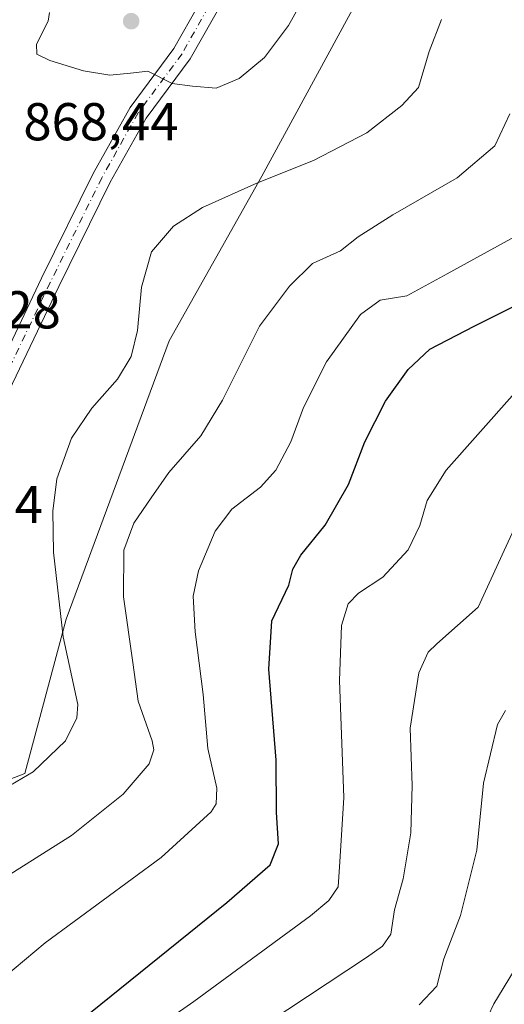
# Model space of a CAD drawing. Units: metres. Extents: x 549558 to 553005, y 4714730 to 4717068.
# Drawn here: x 550610 to 550701, y 4716213 to 4716398 of the extents above; entities that cross this region are included whole.
import ezdxf

# ---------------------------------------------------------------- set-up
doc = ezdxf.new("R2010")
doc.units = ezdxf.units.M
doc.header["$MEASUREMENT"] = 0
doc.linetypes.add('DGN Style 4', pattern=[2.6384748266838614, 1.318413404963828, -0.6592067024819142, 0.001648016756204785, -0.6592067024819142])
for name, color, linetype, lineweight in [('Arbolado forestal CxS', 92, 'Continuous', 0), ('Curva de nivel maestra', 30, 'Continuous', 30), ('Curva de nivel normal', 30, 'Continuous', 0), ('Instalación de energía eléctrica Cxs', 135, 'Continuous', 0), ('Núcleo urbano CxS', 7, 'Continuous', 0), ('Pista no pavimentada Cxs', 111, 'Continuous', 0), ('Pista no pavimentada eje', 91, 'DGN Style 4', 0), ('Punto de cota en terreno', 7, 'Continuous', 0), ('Rótulo de punto de cota en construcción', 7, 'Continuous', 0), ('Rótulo de punto de cota en terreno', 7, 'Continuous', 0)]:
    doc.layers.add(name, color=color, linetype=linetype, lineweight=lineweight)
doc.styles.add('Style-Arial', font='txt')

# ---------------------------------------------------------------- blocks, each defined once
blk = doc.blocks.new('5PATER')
at = {"layer": 'Instalación de energía eléctrica Cxs', "linetype": 'Continuous', "lineweight": 0}
h = blk.add_hatch(color=51, dxfattribs=at)
edge = h.paths.add_edge_path()
edge.add_ellipse((0, 0), major_axis=(-0.1095731443231308, -0.1110710700762829), ratio=0.9994222409660322, start_angle=0, end_angle=360)

msp = doc.modelspace()

# ---------------------------------------------------------------- linework, layer by layer
at = {"layer": 'Arbolado forestal CxS', "color": 92, "linetype": 'Continuous', "lineweight": 0}
for points in [[(550560.3081, 4716200.135700001, 861.4936000000017), (550562.2455000002, 4716225.3257, 863.9030000000058), (550585.4987000005, 4716246.6415, 866.2648999999947), (550610.6897, 4716256.328500001, 865.9848000000056), (550618.4391000001, 4716285.3935, 865.4685000000027), (550637.8169, 4716337.7115, 864.324099999998), (550655.2538999999, 4716368.714500001, 865.7731000000058), (550692.0730999997, 4716436.535900001, 868.7133999999934), (550677.9051000001, 4716446.3913, 871.8616999999941), (550651.8163000001, 4716464.5385, 870.9072000000016), (550647.5028999997, 4716467.538899999, 870.3847999999998), (550614.5626999997, 4716417.1579, 867.3868999999978), (550605.1869000001, 4716396.7039, 868.2225000000036), (550589.1727, 4716391.0777, 866.724199999997), (550560.8825000003, 4716384.005700001, 864.4614000000003), (550523.1623000001, 4716384.0065, 859.9299000000028), (550497.2298999997, 4716384.006899999, 855.2250000000058), (550496.4024999999, 4716382.973099999, 854.9198999999935), (550487.7994999997, 4716372.219699999, 851.4226000000054), (550486.6205000002, 4716339.2149, 853.359500000006), (550362.8510999996, 4716310.927300001, 823.3570000000037), (550373.4596999995, 4716289.7097, 829.5390000000043), (550329.8457000004, 4716288.5317, 829.8203999999969)], [(550560.3081, 4716200.135700001, 861.4936000000017), (550562.2455000002, 4716225.3257, 863.9030000000058), (550585.4987000005, 4716246.6415, 866.2648999999947), (550610.6897, 4716256.328500001, 865.9848000000056), (550618.4391000001, 4716285.3935, 865.4685000000027), (550637.8169, 4716337.7115, 864.324099999998), (550655.2538999999, 4716368.714500001, 865.7731000000058), (550692.0730999997, 4716436.535900001, 868.7133999999934), (550677.9051000001, 4716446.3913, 871.8616999999941), (550651.8163000001, 4716464.5385, 870.9072000000016), (550647.5028999997, 4716467.538899999, 870.3847999999998), (550614.5626999997, 4716417.1579, 867.3868999999978), (550605.1869000001, 4716396.7039, 868.2225000000036)]]:
    msp.add_polyline3d(points, dxfattribs=at)
at = {"layer": 'Curva de nivel maestra', "color": 30, "linetype": 'Continuous', "lineweight": 30, "elevation": 850, "flags": 128}
msp.add_lwpolyline([(550621.4100000003, 4716210.040100001), (550648.6699999999, 4716232.0601), (550656.7999999998, 4716239.1801), (550658.3899999997, 4716243.090100001), (550658, 4716249.0001), (550657.9199999999, 4716258.840100001), (550656.5300000003, 4716276.0001), (550657.1100000005, 4716285.050100001), (550660.2800000003, 4716291.7401), (550661.0800000001, 4716294.8101), (550662.5499999998, 4716297.4101), (550667.1500000004, 4716303.050100001), (550671.5300000003, 4716310.720100001), (550674.5999999996, 4716318.720100001), (550678.4900000002, 4716326.390100001), (550682.7199999997, 4716332.360099999), (550686.7699999996, 4716336.170100001), (550695.0999999996, 4716340.5001), (550718.7699999996, 4716352.3201)], dxfattribs=at)
at = {"layer": 'Curva de nivel normal', "color": 30, "linetype": 'Continuous', "lineweight": 0, "flags": 128}
for points, elevation in [([(550615.3399999999, 4716399.4801), (550615.0800000001, 4716397.850099999), (550612.8600000005, 4716393.530099999), (550612.9299999997, 4716391.630100001), (550615.3799999999, 4716390.450099999), (550621.6900000004, 4716388.5101), (550626.6799999997, 4716387.690099999), (550630.54, 4716388.100099999), (550633.8300000001, 4716388.4301), (550638.4000000004, 4716386.140100001), (550642.2199999997, 4716385.620100001), (550646.6299999999, 4716385.2301), (550650.9400000004, 4716387.050100001), (550655.7400000002, 4716391.050100001), (550660.2199999997, 4716397.050100001), (550664.6600000003, 4716405.050100001)], 870), ([(550603.6699999999, 4716251.640100001), (550612.2800000003, 4716256.6801), (550618.3300000001, 4716262.5101), (550620.4600000001, 4716266.800100001), (550620.6600000003, 4716269.340100001), (550617.9199999999, 4716282.050100001), (550616.0499999998, 4716297.950099999), (550615.9600000001, 4716305.720100001), (550616.7199999997, 4716311.780099999), (550619.4500000002, 4716319.390100001), (550623.2800000003, 4716325.0801), (550628.1200000001, 4716330.4901), (550630.6799999997, 4716334.790100001), (550631.8600000005, 4716339.6801), (550632.6299999999, 4716347.850099999), (550634.5099999999, 4716354.5001), (550638.6399999997, 4716359.3201), (550644.0999999996, 4716362.8101), (550654.4400000004, 4716367.420100001), (550664.9299999997, 4716371.640100001), (550674.9800000004, 4716376.8301), (550681.5199999996, 4716381.9801), (550684.6399999997, 4716385.4101), (550686.6600000003, 4716392.1801), (550689.0199999996, 4716398.190099999)], 865), ([(550606.2100000001, 4716236.270099999), (550619.4900000002, 4716244.670100001), (550629.2000000002, 4716252.460100001), (550634.04, 4716258.1601), (550634.9199999999, 4716260.790100001), (550634.5999999996, 4716262.4801), (550631.9800000004, 4716269.950099999), (550630.9800000004, 4716277.200099999), (550629.2100000001, 4716289.5601), (550629.29, 4716298.350099999), (550631.1600000003, 4716303.4301), (550634.4400000004, 4716308.210100001), (550637.7599999999, 4716312.9901), (550643.7400000002, 4716319.840100001), (550647.8600000005, 4716326.5701), (550654.8200000003, 4716340.5001), (550660.4400000004, 4716347.9901), (550664.75, 4716352.2601), (550670.0199999996, 4716354.6801), (550673.3399999999, 4716357.3201), (550679.8200000003, 4716361.460100001), (550691.9199999999, 4716368.390100001), (550699.04, 4716374.390100001), (550701.8099999996, 4716380.440099999)], 860), ([(550601.6500000004, 4716212.5101), (550604.7599999999, 4716216.3101), (550614.54, 4716224.5001), (550636.3300000001, 4716240.5701), (550645.7199999997, 4716249.120100001), (550646.6200000001, 4716250.610099999), (550646.79, 4716253.5701), (550645.0800000001, 4716261.020099999), (550644.2199999997, 4716271.190099999), (550642.6900000004, 4716282.970100001), (550642.3200000003, 4716289.720100001), (550643.3399999999, 4716294.4801), (550646.4400000004, 4716301.940099999), (550649.6200000001, 4716306.050100001), (550654.9800000004, 4716310.200099999), (550657.8499999996, 4716313.390100001), (550660.6699999999, 4716318.720100001), (550663.0300000003, 4716325.1801), (550667.4100000003, 4716333.8101), (550673.7699999996, 4716342.700099999), (550677.4400000004, 4716345.350099999), (550682.4600000001, 4716346.220100001), (550690.04, 4716350.340100001), (550707, 4716359.670100001)], 855), ([(550625.4400000004, 4716201.530099999), (550642.4600000001, 4716213.440099999), (550664.3799999999, 4716229.600099999), (550667.8499999996, 4716232.470100001), (550669.5800000001, 4716235.050100001), (550669.8799999999, 4716239.720100001), (550670.6100000005, 4716251.8301), (550669.7999999998, 4716273.8101), (550670.1699999999, 4716284.1601), (550671.4800000004, 4716288.280099999), (550673.4199999999, 4716290.270099999), (550677.9699999997, 4716293.280099999), (550682.7000000002, 4716298.390100001), (550684.9500000002, 4716302.970100001), (550686.2699999996, 4716307.710100001), (550689.8899999997, 4716313.420100001), (550702.2400000002, 4716327.380100001)], 845), ([(550656.3899999997, 4716209.5101), (550674.8899999997, 4716221.720100001), (550677.8799999999, 4716223.850099999), (550679.4800000004, 4716226.120100001), (550680.1799999997, 4716230.700099999), (550681.79, 4716236.540100001), (550683.2100000001, 4716245.1601), (550683.4500000002, 4716254.100099999), (550683.0999999996, 4716264.870100001), (550684.7300000004, 4716275.3101), (550686.5, 4716279.170100001), (550688.1200000001, 4716280.7501), (550695.8499999996, 4716287.640100001), (550700.7599999999, 4716298.2601), (550704.9299999997, 4716307.2301)], 840), ([(550684.7699999996, 4716212.840100001), (550688.0999999996, 4716216.350099999), (550689.4100000003, 4716221.460100001), (550692.54, 4716229.6501), (550695.6100000005, 4716241.920100001), (550696.9100000003, 4716254.5001), (550699.5, 4716265.590100001), (550701.0300000003, 4716268.170100001)], 835), ([(550696.7000000002, 4716208.5001), (550698.8200000003, 4716213.0001), (550702.5, 4716219.110099999)], 830)]:
    msp.add_lwpolyline(points, dxfattribs=dict(at, elevation=elevation))
at = {"layer": 'Instalación de energía eléctrica Cxs', "color": 135, "linetype": 'Continuous', "lineweight": 0}
for points in [[(550467.2944999998, 4716171.070699999, 868.7838000000047), (550496.3601000002, 4716221.4517, 860.4133000000003), (550525.4253000002, 4716267.9575, 868.5883000000031), (550540.9287, 4716304.772100001, 868.5337000000001), (550566.1195, 4716329.9625, 869.559699999998), (550593.2471000003, 4716370.656500001, 868.3304999999965), (550605.1869000001, 4716396.7039, 869.0344999999943), (550614.5626999997, 4716417.1579, 868.0252999999939), (550647.5028999997, 4716467.538899999, 870.7237000000023), (550651.8163000001, 4716464.5385, 871.2698999999993), (550677.9051000001, 4716446.3913, 871.497000000003), (550692.0730999997, 4716436.535900001, 868.8678000000073), (550655.2538999999, 4716368.714500001, 865.354600000006), (550637.8169, 4716337.7115, 864.0535999999993), (550618.4391000001, 4716285.3935, 865.1751999999979), (550610.6897, 4716256.328500001, 865.5809000000008), (550585.4987000005, 4716246.6415, 865.8086000000039), (550562.2455000002, 4716225.3257, 864.0553999999975), (550560.3081, 4716200.135700001, 861.093399999998)], [(550669.6495000003, 4716452.1338, 872.910600000003), (550677.9051000001, 4716446.3913, 871.497000000003), (550692.0730999997, 4716436.535900001, 868.8678000000073), (550655.2538999999, 4716368.714500001, 865.354600000006), (550637.8169, 4716337.7115, 864.0535999999993), (550618.4391000001, 4716285.3935, 865.1751999999979), (550610.6897, 4716256.328500001, 865.5809000000008), (550585.4987000005, 4716246.6415, 865.8086000000039), (550562.2455000002, 4716225.3257, 864.0553999999975), (550560.3081, 4716200.135700001, 861.093399999998), (550558.3709000004, 4716167.1951, 854.892200000002), (550521.5515000002, 4716128.4431, 855.573000000004), (550505.1261, 4716117.530099999, 862.4278000000049), (550498.2379000001, 4716112.953600001, 865.6399999999995)]]:
    msp.add_polyline3d(points, dxfattribs=at)
at = {"layer": 'Núcleo urbano CxS', "color": 7, "linetype": 'Continuous', "lineweight": 0}
for points in [[(550467.2944999998, 4716171.070699999, 868.3361000000004), (550496.3601000002, 4716221.4517, 859.8552999999956), (550525.4253000002, 4716267.9575, 868.0017999999982), (550540.9287, 4716304.772100001, 867.6585999999952), (550566.1195, 4716329.9625, 869.0872999999993), (550593.2471000003, 4716370.656500001, 868.1806999999973), (550605.1869000001, 4716396.7039, 868.2225000000036), (550614.5626999997, 4716417.1579, 867.3868999999978), (550647.5028999997, 4716467.538899999, 870.3847999999998), (550651.8163000001, 4716464.5385, 870.9072000000016), (550677.9051000001, 4716446.3913, 871.8616999999941), (550692.0730999997, 4716436.535900001, 868.7133999999934), (550655.2538999999, 4716368.714500001, 865.7731000000058), (550637.8169, 4716337.7115, 864.324099999998), (550618.4391000001, 4716285.3935, 865.4685000000027), (550610.6897, 4716256.328500001, 865.9848000000056), (550585.4987000005, 4716246.6415, 866.2648999999947), (550562.2455000002, 4716225.3257, 863.9030000000058), (550560.3081, 4716200.135700001, 861.4936000000017)], [(550560.3081, 4716200.135700001, 861.4936000000017), (550562.2455000002, 4716225.3257, 863.9030000000058), (550585.4987000005, 4716246.6415, 866.2648999999947), (550610.6897, 4716256.328500001, 865.9848000000056), (550618.4391000001, 4716285.3935, 865.4685000000027), (550637.8169, 4716337.7115, 864.324099999998), (550655.2538999999, 4716368.714500001, 865.7731000000058), (550692.0730999997, 4716436.535900001, 868.7133999999934), (550677.9051000001, 4716446.3913, 871.8616999999941), (550651.8163000001, 4716464.5385, 870.9072000000016), (550647.5028999997, 4716467.538899999, 870.3847999999998), (550614.5626999997, 4716417.1579, 867.3868999999978), (550605.1869000001, 4716396.7039, 868.2225000000036)]]:
    msp.add_polyline3d(points, dxfattribs=at)
at = {"layer": 'Pista no pavimentada Cxs', "color": 111, "linetype": 'Continuous', "lineweight": 0}
for points in [[(550523.8028999995, 4716207.0233, 866.181500000006), (550530.3690999998, 4716221.276900001, 865.4760999999999), (550531.6785000004, 4716223.4955, 865.501900000003), (550533.2603000002, 4716226.175899999, 865.4774000000034), (550536.1637000004, 4716231.095699999, 865.4456000000064), (550543.3892999999, 4716241.5327, 866.1429000000062), (550550.4923, 4716250.088300001, 867.2342999999966), (550557.1649000002, 4716256.435500001, 868.482999999993), (550568.1945000002, 4716264.4279, 870.4116000000067), (550577.7755000005, 4716271.8101, 871.7553000000044), (550583.1328999996, 4716277.0145, 872.5938000000025), (550586.9146999996, 4716282.460100001, 872.5485999999946), (550590.1102999998, 4716289.3079, 872.3248000000023), (550593.0966999996, 4716301.2533, 881.2590999999958), (550597.2773000002, 4716314.7597, 870.9180000000052), (550605.1124999998, 4716331.229699999, 869.748900000006), (550613.8488999996, 4716349.4967, 868.8362999999954), (550623.5576999999, 4716369.2327, 868.9904999999999), (550630.4638999999, 4716381.599500001, 869.7792000000045), (550638.7209000001, 4716392.7147, 884.4689000000071), (550644.9676999999, 4716403.8027, 885.8867000000029), (550664.1397000002, 4716448.4847, 872.4612000000053), (550678.1140999999, 4716480.658700001, 875.4927000000026), (550693.8642999995, 4716512.920700001, 879.7195999999967)], [(550533.2603000002, 4716226.175899999, 865.4774000000034), (550536.1637000004, 4716231.095699999, 865.4456000000064), (550543.3892999999, 4716241.5327, 866.1429000000062), (550550.4923, 4716250.088300001, 867.2342999999966), (550557.1649000002, 4716256.435500001, 868.482999999993), (550568.1945000002, 4716264.4279, 870.4116000000067), (550577.7755000005, 4716271.8101, 871.7553000000044), (550583.1328999996, 4716277.0145, 872.5938000000025), (550586.9146999996, 4716282.460100001, 872.5485999999946), (550590.1102999998, 4716289.3079, 872.3248000000023), (550593.0966999996, 4716301.2533, 881.2590999999958), (550597.2773000002, 4716314.7597, 870.9180000000052), (550605.1124999998, 4716331.229699999, 869.748900000006), (550613.8488999996, 4716349.4967, 868.8362999999954), (550623.5576999999, 4716369.2327, 868.9904999999999), (550630.4638999999, 4716381.599500001, 869.7792000000045), (550638.7209000001, 4716392.7147, 884.4689000000071), (550644.9676999999, 4716403.8027, 885.8867000000029), (550664.1397000002, 4716448.4847, 872.4612000000053), (550678.1140999999, 4716480.658700001, 875.4927000000026), (550693.8642999995, 4716512.920700001, 879.7195999999967)], [(550697.0972999996, 4716511.3375, 879.1012000000047), (550681.3841000004, 4716479.1513, 875.4364999999962), (550667.4448999995, 4716447.0579, 872.5853999999963), (550648.1993000006, 4716402.204700001, 870.8896999999997), (550641.7461000001, 4716390.7501, 878.626900000003), (550633.4930999996, 4716379.6403, 872.3003000000026), (550626.7467, 4716367.5595, 868.8350000000064), (550617.0878999997, 4716347.9255, 868.7180999999982), (550608.3618999999, 4716329.6799, 869.5705000000017), (550600.6394999997, 4716313.4473, 870.8503999999957), (550596.5651000004, 4716300.283700001, 877.6327000000019), (550593.5188999996, 4716288.099099999, 872.2777999999963), (550590.0471000001, 4716280.659299999, 872.230899999995), (550585.8913000004, 4716274.674900001, 871.9799999999959), (550580.1360999999, 4716269.0843, 871.3113000000012), (550570.3497000001, 4716261.5439, 869.8552999999956), (550559.4719000002, 4716253.6613, 868.2214999999997), (550553.1268999996, 4716247.6259, 867.2171999999991), (550546.2597000003, 4716239.3541, 866.2100000000064), (550539.1979, 4716229.153700001, 865.6208000000044), (550533.5623000005, 4716219.604699999, 865.6815999999964), (550527.1111000003, 4716205.6007, 866.1551999999939)], [(550697.0972999996, 4716511.3375, 879.1012000000047), (550681.3841000004, 4716479.1513, 875.4364999999962), (550667.4448999995, 4716447.0579, 872.5853999999963), (550648.1993000006, 4716402.204700001, 870.8896999999997), (550641.7461000001, 4716390.7501, 878.626900000003), (550633.4930999996, 4716379.6403, 872.3003000000026), (550626.7467, 4716367.5595, 868.8350000000064), (550617.0878999997, 4716347.9255, 868.7180999999982), (550608.3618999999, 4716329.6799, 869.5705000000017), (550600.6394999997, 4716313.4473, 870.8503999999957), (550596.5651000004, 4716300.283700001, 877.6327000000019), (550593.5188999996, 4716288.099099999, 872.2777999999963), (550590.0471000001, 4716280.659299999, 872.230899999995), (550585.8913000004, 4716274.674900001, 871.9799999999959), (550580.1360999999, 4716269.0843, 871.3113000000012), (550570.3497000001, 4716261.5439, 869.8552999999956), (550559.4719000002, 4716253.6613, 868.2214999999997), (550553.1268999996, 4716247.6259, 867.2171999999991), (550546.2597000003, 4716239.3541, 866.2100000000064), (550539.1979, 4716229.153700001, 865.6208000000044), (550533.5623000005, 4716219.604699999, 865.6815999999964), (550527.1111000003, 4716205.6007, 866.1551999999939)]]:
    msp.add_polyline3d(points, dxfattribs=at)
at = {"layer": 'Pista no pavimentada eje', "color": 91, "linetype": 'DGN Style 4', "lineweight": 0}
msp.add_polyline3d([(550695.4808999998, 4716512.129100001, 879.3674000000028), (550679.7490999997, 4716479.905099999, 875.4636000000029), (550665.7922999999, 4716447.771299999, 872.5387000000047), (550646.5834999997, 4716403.003699999, 875.9055999999982), (550640.2335000001, 4716391.7325, 881.6456999999937), (550631.9785000002, 4716380.619899999, 869.9894999999962), (550625.1523000002, 4716368.3961, 868.9233999999997), (550615.4685000004, 4716348.711100001, 868.7832999999956), (550606.7370999996, 4716330.4549, 869.7173999999941), (550598.9584999997, 4716314.103499999, 870.8944999999949), (550594.8309000004, 4716300.7685, 879.3490000000021), (550591.8147, 4716288.703500001, 872.338699999993), (550588.4808999998, 4716281.559699999, 872.2715999999928), (550584.5120999999, 4716275.844699999, 872.2268999999943), (550578.9559000004, 4716270.447100001, 871.4921000000032), (550569.2720999997, 4716262.985900001, 870.0449999999984), (550558.3183000004, 4716255.0485, 868.3430999999982), (550551.8095000006, 4716248.857100001, 867.2339000000065), (550544.8245000001, 4716240.443299999, 866.1983000000038), (550537.6807000004, 4716230.124700001, 865.6705999999976), (550533.8995000003, 4716223.717499999, 865.6153000000049)], dxfattribs=at)

# ---------------------------------------------------------------- block references
at = {"layer": 'Punto de cota en terreno', "color": 7, "linetype": 'Continuous', "lineweight": 0, "xscale": 10, "yscale": 10, "zscale": 10}
msp.add_blockref('5PATER', (550630.6799999997, 4716397.859999999, 871.9600000000064), dxfattribs=at)

# ---------------------------------------------------------------- texts
at = {"layer": 'Rótulo de punto de cota en construcción', "color": 7, "linetype": 'Continuous', "lineweight": 0, "style": 'Style-Arial'}
msp.add_text('932,1194', height=7.000000000000002, dxfattribs=at).set_placement((550574.3251, 4716303.4441))
at = {"layer": 'Rótulo de punto de cota en terreno', "color": 7, "linetype": 'Continuous', "lineweight": 0, "style": 'Style-Arial'}
for s, p in [('868,44', (550610.4177999999, 4716375.447799999)), ('870,28', (550588.3077999996, 4716340.0678))]:
    msp.add_text(s, height=7.000000000000002, dxfattribs=at).set_placement(p)

doc.saveas('drawing.dxf')
